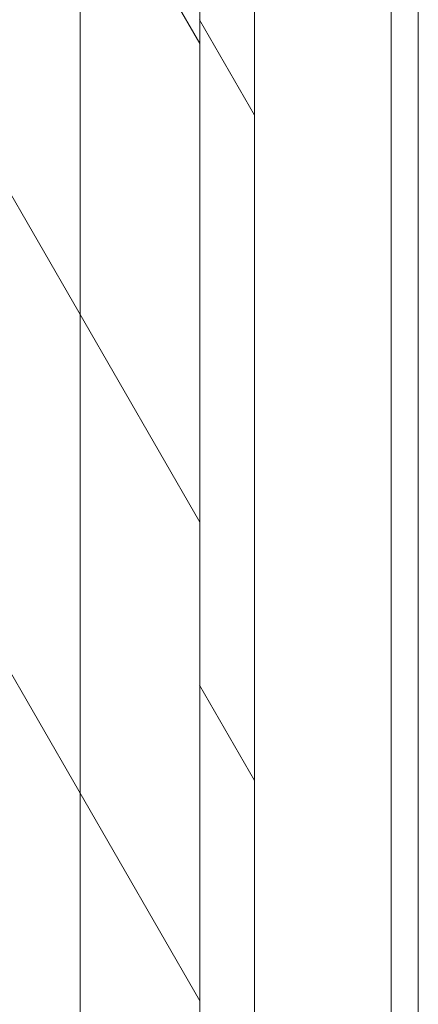
# Model space of a CAD drawing. Units: inches. Extents: x 2 to 891, y -14 to 291.
# Drawn here: x 370 to 373, y 220 to 229 of the extents above; entities that cross this region are included whole.
import ezdxf

# ---------------------------------------------------------------- set-up
doc = ezdxf.new("R2010")
doc.units = ezdxf.units.IN
doc.header["$LTSCALE"] = 0.375
doc.header["$MEASUREMENT"] = 0
doc.layers.add('OBJECT', color=7, linetype='Continuous', lineweight=13)

msp = doc.modelspace()

# ---------------------------------------------------------------- linework, layer by layer
at = {"layer": 'OBJECT'}
for p, q in [((371.2715, 261.7387), (371.2715, 186.4887)), ((370.1778, 261.6203), (370.1778, 188.3831)), ((373.2715, 261.4396), (373.2715, 186.1896)), ((371.7715, 260.8727), (371.7715, 185.6227)), ((373.0215, 260.8727), (373.0215, 185.6227)), ((364.9387, 240.0825), (371.2715, 229.1137)), ((364.9387, 235.7075), (371.2715, 224.7387)), ((364.9387, 231.3325), (371.2715, 220.3637)), ((371.2683, 229.3297), (371.7715, 228.4581)), ((371.2683, 223.2493), (371.7715, 222.3777))]:
    msp.add_line(p, q, dxfattribs=at)

doc.saveas('drawing.dxf')
